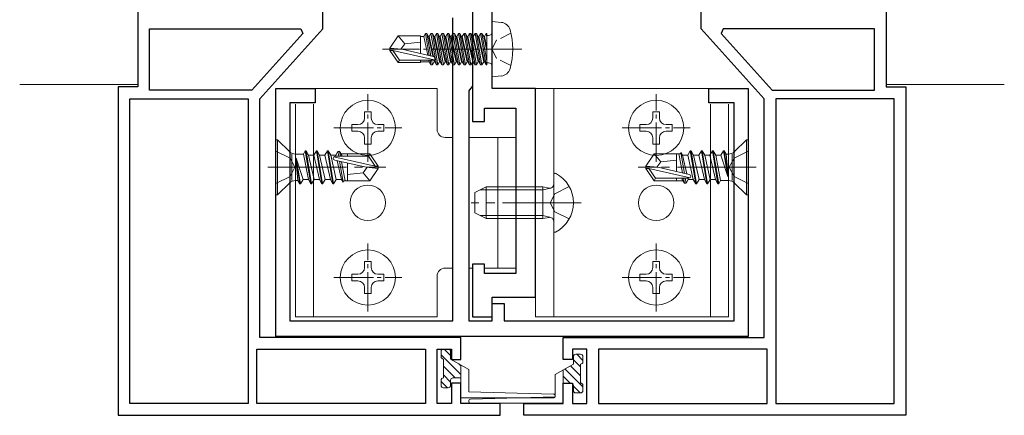
# Model space of a CAD drawing. Extents: x 0 to 793, y 0 to 564.
# Drawn here: x 467 to 592, y 281 to 331 of the extents above; entities that cross this region are included whole.
import ezdxf

# ---------------------------------------------------------------- set-up
doc = ezdxf.new("R2010")
doc.units = 0
doc.linetypes.add('YCENTER_1', pattern=[13, 10, -1, 1, -1])
doc.linetypes.add('YHIDDEN_1', pattern=[4, 3, -1])
for name, color, linetype, lineweight in [('YKK_11', 7, 'CONTINUOUS', 30), ('YKK_12', 2, 'CONTINUOUS', 13), ('YKK_13', 4, 'CONTINUOUS', 13)]:
    doc.layers.add(name, color=color, linetype=linetype, lineweight=lineweight)

msp = doc.modelspace()

# ---------------------------------------------------------------- linework, layer by layer
at = {"layer": 'YKK_11', "color": 0, "linetype": 'ByBlock', "lineweight": -2, "ltscale": 0.5}
for p, q in [((482.3, 340.77), (482.3, 322.47)), ((577.3, 340.77), (577.3, 322.47)), ((505.8, 329.87), (505.8, 336.78)), ((553.8, 329.87), (553.8, 336.78)), ((527.3, 322.27), (527.3, 335.77)), ((524.8, 332.77), (524.8, 318.07)), ((524.8, 332.57), (524.8, 327.73)), ((522.3, 292.77), (522.3, 331.27)), ((483.8, 329.87), (502.99, 329.87)), ((483.8, 322.07), (483.8, 329.87)), ((483.8, 329.87), (502.99, 329.87)), ((503.25, 329.28), (496.77, 322.07)), ((497.8, 320.97), (505.8, 329.87)), ((502.99, 329.87), (503.25, 329.28)), ((561.8, 320.97), (553.8, 329.87)), ((556.61, 329.87), (556.35, 329.28)), ((556.35, 329.28), (562.83, 322.07)), ((575.8, 329.87), (556.61, 329.87)), ((575.8, 329.87), (556.61, 329.87)), ((575.8, 322.07), (575.8, 329.87)), ((524.8, 327.73), (524.68, 327.54)), ((524.68, 327.54), (524.68, 326.99)), ((524.68, 326.99), (524.8, 326.81)), ((524.8, 326.81), (524.8, 322.57)), ((524.8, 322.57), (524.55, 322.27)), ((482.3, 322.47), (479.8, 322.47)), ((479.8, 322.47), (479.8, 280.77)), ((496.77, 322.07), (483.8, 322.07)), ((499.8, 290.77), (499.8, 322.27)), ((499.8, 322.27), (504.8, 322.27)), ((504.8, 322.27), (504.8, 320.47)), ((524.55, 322.27), (524.3, 321.98)), ((524.3, 321.98), (524.3, 292.77)), ((532.8, 322.27), (527.3, 322.27)), ((532.8, 295.77), (532.8, 322.27)), ((554.8, 320.47), (554.8, 322.27)), ((554.8, 322.27), (559.8, 322.27)), ((559.8, 322.27), (559.8, 290.77)), ((562.83, 322.07), (575.8, 322.07)), ((577.3, 322.47), (579.8, 322.47)), ((579.8, 322.47), (579.8, 280.77)), ((481.3, 282.27), (481.3, 320.97)), ((481.3, 320.97), (496.3, 320.97)), ((481.3, 282.27), (481.3, 320.97)), ((496.3, 320.97), (496.3, 282.27)), ((497.8, 290.67), (497.8, 320.97)), ((504.8, 320.47), (501.6, 320.47)), ((501.6, 320.47), (501.6, 292.77)), ((558, 320.47), (554.8, 320.47)), ((558, 292.77), (558, 320.47)), ((561.8, 290.67), (561.8, 320.97)), ((578.3, 320.97), (563.3, 320.97)), ((563.3, 320.97), (563.3, 282.27)), ((578.3, 282.27), (578.3, 320.97)), ((578.3, 282.27), (578.3, 320.97)), ((526.3, 318.07), (526.3, 319.77)), ((526.3, 319.77), (530.3, 319.77)), ((530.3, 319.77), (530.3, 298.77)), ((524.8, 318.07), (526.3, 318.07)), ((526.3, 299.97), (524.8, 299.97)), ((524.8, 299.97), (524.8, 293.27)), ((526.3, 298.77), (526.3, 299.97)), ((530.3, 298.77), (526.3, 298.77)), ((527.3, 293.27), (527.3, 295.77)), ((527.3, 295.77), (532.8, 295.77)), ((527.3, 292.77), (527.3, 294.97)), ((527.3, 294.97), (528.8, 294.97)), ((528.8, 294.97), (528.8, 292.77)), ((501.6, 292.77), (522.3, 292.77)), ((524.3, 292.77), (527.3, 292.77)), ((524.8, 293.27), (527.3, 293.27)), ((528.8, 292.77), (558, 292.77)), ((523.3, 290.67), (497.8, 290.67)), ((559.8, 290.77), (499.8, 290.77)), ((523.3, 287.87), (523.3, 290.67)), ((536.3, 287.87), (536.3, 290.67)), ((536.3, 290.67), (561.8, 290.67)), ((497.4, 289.17), (518.8, 289.17)), ((497.4, 282.27), (497.4, 289.17)), ((497.4, 289.17), (518.8, 289.17)), ((518.8, 289.17), (518.8, 282.27)), ((520.3, 282.27), (520.3, 289.17)), ((520.3, 289.17), (522.1, 289.17)), ((522.1, 289.17), (522.1, 287.87)), ((539.3, 289.17), (537.5, 289.17)), ((537.5, 289.17), (537.5, 287.87)), ((539.3, 282.27), (539.3, 289.17)), ((562.2, 289.17), (540.8, 289.17)), ((540.8, 289.17), (540.8, 282.27)), ((562.2, 289.17), (540.8, 289.17)), ((562.2, 282.27), (562.2, 289.17)), ((522.1, 287.87), (523.3, 287.87)), ((537.5, 287.87), (536.3, 287.87)), ((523.3, 284.87), (522.1, 284.87)), ((522.1, 284.87), (522.1, 282.27)), ((523.3, 282.27), (523.3, 284.87)), ((536.3, 282.27), (536.3, 284.87)), ((536.3, 284.87), (537.5, 284.87)), ((537.5, 284.87), (537.5, 282.27)), ((496.3, 282.27), (481.3, 282.27)), ((518.8, 282.27), (497.4, 282.27)), ((522.1, 282.27), (520.3, 282.27)), ((528.3, 282.27), (523.3, 282.27)), ((528.3, 280.77), (528.3, 282.27)), ((531.3, 280.77), (531.3, 282.27)), ((531.3, 282.27), (536.3, 282.27)), ((537.5, 282.27), (539.3, 282.27)), ((540.8, 282.27), (562.2, 282.27)), ((563.3, 282.27), (578.3, 282.27)), ((479.8, 280.77), (528.3, 280.77)), ((579.8, 280.77), (531.3, 280.77))]:
    msp.add_line(p, q, dxfattribs=at)
at = {"layer": 'YKK_12'}
for p, q in [((467.3, 322.77), (482.3, 322.77)), ((592.3, 322.77), (577.3, 322.77))]:
    msp.add_line(p, q, dxfattribs=at)
at = {"layer": 'YKK_13', "ltscale": 0.5}
for p, q in [((527.3, 330.77), (528.42, 330.67)), ((527.3, 323.77), (527.3, 330.77)), ((515.35, 328.97), (514.3, 327.42)), ((518.2, 328.97), (515.35, 328.97)), ((516.2, 327.97), (515.35, 328.97)), ((518.2, 326.72), (518.2, 328.97)), ((518.2, 328.87), (518.59, 328.87)), ((518.81, 329.25), (518.59, 328.87)), ((519.11, 326.52), (518.59, 328.87)), ((518.81, 329.25), (519.3, 326.47)), ((518.99, 329.25), (518.81, 329.25)), ((518.99, 329.25), (519.21, 328.87)), ((519.49, 326.43), (518.99, 329.25)), ((519.21, 328.87), (519.75, 326.37)), ((519.21, 328.87), (519.29, 328.87)), ((519.51, 329.25), (519.29, 328.87)), ((519.85, 326.35), (519.29, 328.87)), ((519.69, 329.25), (519.51, 329.25)), ((519.51, 329.25), (520.21, 325.29)), ((519.69, 329.25), (519.91, 328.87)), ((520.39, 325.29), (519.69, 329.25)), ((519.91, 328.87), (519.99, 328.87)), ((519.91, 328.87), (520.61, 325.67)), ((520.21, 329.25), (519.99, 328.87)), ((520.69, 325.67), (519.99, 328.87)), ((520.39, 329.25), (520.21, 329.25)), ((520.21, 329.25), (520.91, 325.29)), ((520.39, 329.25), (520.61, 328.87)), ((521.09, 325.29), (520.39, 329.25)), ((520.61, 328.87), (520.69, 328.87)), ((520.61, 328.87), (521.31, 325.67)), ((520.91, 329.25), (520.69, 328.87)), ((521.39, 325.67), (520.69, 328.87)), ((521.09, 329.25), (520.91, 329.25)), ((520.91, 329.25), (521.61, 325.29)), ((521.09, 329.25), (521.31, 328.87)), ((521.79, 325.29), (521.09, 329.25)), ((521.31, 328.87), (521.39, 328.87)), ((521.31, 328.87), (522.01, 325.67)), ((521.61, 329.25), (521.39, 328.87)), ((522.09, 325.67), (521.39, 328.87)), ((521.79, 329.25), (521.61, 329.25)), ((521.61, 329.25), (522.31, 325.29)), ((521.79, 329.25), (522.01, 328.87)), ((522.49, 325.29), (521.79, 329.25)), ((522.01, 328.87), (522.09, 328.87)), ((522.01, 328.87), (522.71, 325.67)), ((522.31, 329.25), (522.09, 328.87)), ((522.79, 325.67), (522.09, 328.87)), ((522.49, 329.25), (522.31, 329.25)), ((522.31, 329.25), (523.01, 325.29)), ((522.49, 329.25), (522.71, 328.87)), ((523.19, 325.29), (522.49, 329.25)), ((522.71, 328.87), (522.79, 328.87)), ((522.71, 328.87), (523.41, 325.67)), ((523.01, 329.25), (522.79, 328.87)), ((523.49, 325.67), (522.79, 328.87)), ((523.19, 329.25), (523.01, 329.25)), ((523.01, 329.25), (523.71, 325.29)), ((523.19, 329.25), (523.41, 328.87)), ((523.89, 325.29), (523.19, 329.25)), ((523.41, 328.87), (523.49, 328.87)), ((523.41, 328.87), (524.11, 325.67)), ((523.71, 329.25), (523.49, 328.87)), ((524.19, 325.67), (523.49, 328.87)), ((523.89, 329.25), (523.71, 329.25)), ((523.71, 329.25), (524.41, 325.29)), ((523.89, 329.25), (524.11, 328.87)), ((524.59, 325.29), (523.89, 329.25)), ((524.11, 328.87), (524.19, 328.87)), ((524.11, 328.87), (524.81, 325.67)), ((524.41, 329.25), (524.19, 328.87)), ((524.89, 325.67), (524.19, 328.87)), ((524.59, 329.25), (524.41, 329.25)), ((524.41, 329.25), (525.11, 325.29)), ((525.29, 325.29), (524.59, 329.25)), ((524.59, 329.25), (524.81, 328.87)), ((524.81, 328.87), (525.51, 325.67)), ((524.81, 328.87), (524.89, 328.87)), ((525.11, 329.25), (524.89, 328.87)), ((525.59, 325.67), (524.89, 328.87)), ((525.11, 329.25), (525.81, 325.29)), ((525.29, 329.25), (525.11, 329.25)), ((525.99, 325.29), (525.29, 329.25)), ((525.29, 329.25), (525.51, 328.87)), ((525.51, 328.87), (526.21, 325.67)), ((525.51, 328.87), (525.59, 328.87)), ((525.81, 329.25), (525.59, 328.87)), ((526.29, 325.67), (525.59, 328.87)), ((525.81, 329.25), (526.51, 325.29)), ((525.99, 329.25), (525.81, 329.25)), ((526.6, 325.78), (525.99, 329.25)), ((525.99, 329.25), (526.21, 328.87)), ((526.21, 328.87), (526.6, 327.07)), ((526.21, 328.87), (526.29, 328.87)), ((526.51, 329.25), (526.29, 328.87)), ((526.6, 327.47), (526.29, 328.87)), ((526.6, 329.25), (526.51, 329.25)), ((526.51, 329.25), (526.6, 328.75)), ((526.6, 325.29), (526.6, 329.25)), ((526.8, 329), (526.6, 329)), ((515.7, 327.27), (516.2, 327.97)), ((516.2, 327.97), (518.2, 328.17)), ((514.3, 327.12), (514.3, 327.42)), ((514.3, 327.42), (514.3, 327.12)), ((515.81, 327.27), (514.3, 327.42)), ((515.81, 327.27), (514.3, 327.27)), ((515.35, 325.57), (514.3, 327.12)), ((514.66, 327.12), (514.3, 327.12)), ((519.91, 325.92), (514.66, 327.12)), ((515.51, 325.87), (514.66, 327.12)), ((519.81, 326.36), (515.81, 327.27)), ((515.35, 325.57), (515.51, 325.87)), ((518.2, 325.57), (515.35, 325.57)), ((519.75, 325.87), (515.51, 325.87)), ((518.2, 325.57), (518.2, 325.87)), ((518.2, 325.67), (519.29, 325.67)), ((519.29, 325.67), (519.25, 325.87)), ((519.51, 325.29), (519.29, 325.67)), ((519.41, 325.87), (519.51, 325.29)), ((519.69, 325.29), (519.51, 325.29)), ((519.69, 325.29), (519.59, 325.87)), ((519.69, 325.29), (519.91, 325.67)), ((519.86, 325.89), (519.91, 325.67)), ((519.91, 325.67), (519.99, 325.67)), ((519.99, 325.67), (519.93, 325.95)), ((520.21, 325.29), (519.99, 325.67)), ((520.39, 325.29), (520.21, 325.29)), ((520.39, 325.29), (520.61, 325.67)), ((520.61, 325.67), (520.69, 325.67)), ((520.91, 325.29), (520.69, 325.67)), ((521.09, 325.29), (520.91, 325.29)), ((521.09, 325.29), (521.31, 325.67)), ((521.31, 325.67), (521.39, 325.67)), ((521.61, 325.29), (521.39, 325.67)), ((521.79, 325.29), (521.61, 325.29)), ((521.79, 325.29), (522.01, 325.67)), ((522.01, 325.67), (522.09, 325.67)), ((522.31, 325.29), (522.09, 325.67)), ((522.49, 325.29), (522.31, 325.29)), ((522.49, 325.29), (522.71, 325.67)), ((522.71, 325.67), (522.79, 325.67)), ((523.01, 325.29), (522.79, 325.67)), ((523.19, 325.29), (523.01, 325.29)), ((523.19, 325.29), (523.41, 325.67)), ((523.41, 325.67), (523.49, 325.67)), ((523.71, 325.29), (523.49, 325.67)), ((523.89, 325.29), (523.71, 325.29)), ((523.89, 325.29), (524.11, 325.67)), ((524.11, 325.67), (524.19, 325.67)), ((524.41, 325.29), (524.19, 325.67)), ((524.59, 325.29), (524.41, 325.29)), ((524.59, 325.29), (524.81, 325.67)), ((524.81, 325.67), (524.89, 325.67)), ((525.11, 325.29), (524.89, 325.67)), ((525.29, 325.29), (525.11, 325.29)), ((525.29, 325.29), (525.51, 325.67)), ((525.51, 325.67), (525.59, 325.67)), ((525.81, 325.29), (525.59, 325.67)), ((525.99, 325.29), (525.81, 325.29)), ((525.99, 325.29), (526.21, 325.67)), ((526.21, 325.67), (526.29, 325.67)), ((526.51, 325.29), (526.29, 325.67)), ((526.6, 325.29), (526.51, 325.29)), ((526.8, 325.54), (526.6, 325.54)), ((527.3, 323.77), (528.42, 323.87)), ((511.92, 319.32), (511.08, 319.32)), ((511.08, 319.32), (511.08, 318.53)), ((511.92, 318.53), (511.92, 319.32)), ((548.52, 319.32), (547.68, 319.32)), ((547.68, 319.32), (547.68, 318.53)), ((548.52, 318.53), (548.52, 319.32)), ((509.45, 317.69), (509.45, 316.85)), ((510.24, 317.69), (509.45, 317.69)), ((513.55, 317.69), (512.76, 317.69)), ((513.55, 316.85), (513.55, 317.69)), ((546.05, 317.69), (546.05, 316.85)), ((546.84, 317.69), (546.05, 317.69)), ((550.15, 317.69), (549.36, 317.69)), ((550.15, 316.85), (550.15, 317.69)), ((509.45, 316.85), (510.24, 316.85)), ((512.76, 316.85), (513.55, 316.85)), ((546.05, 316.85), (546.84, 316.85)), ((549.36, 316.85), (550.15, 316.85)), ((511.08, 316.01), (511.08, 315.22)), ((511.08, 315.22), (511.92, 315.22)), ((511.92, 315.22), (511.92, 316.01)), ((547.68, 316.01), (547.68, 315.22)), ((547.68, 315.22), (548.52, 315.22)), ((548.52, 315.22), (548.52, 316.01)), ((535.1, 311.36), (535.1, 304.17)), ((525.1, 309.07), (526.5, 309.77)), ((525.1, 306.47), (525.1, 309.07)), ((533.7, 309.77), (526.5, 309.77)), ((526.5, 305.77), (526.5, 309.77)), ((533.7, 305.77), (533.7, 309.77)), ((533.7, 309.77), (534.51, 309.62)), ((526.5, 305.77), (525.1, 306.47)), ((533.7, 305.77), (526.5, 305.77)), ((533.7, 305.77), (534.51, 305.91)), ((511.92, 300.32), (511.08, 300.32)), ((511.08, 300.32), (511.08, 299.53)), ((511.92, 299.53), (511.92, 300.32)), ((548.52, 300.32), (547.68, 300.32)), ((547.68, 300.32), (547.68, 299.53)), ((548.52, 299.53), (548.52, 300.32)), ((509.45, 298.69), (509.45, 297.85)), ((510.24, 298.69), (509.45, 298.69)), ((509.45, 297.85), (510.24, 297.85)), ((513.55, 298.69), (512.76, 298.69)), ((512.76, 297.85), (513.55, 297.85)), ((513.55, 297.85), (513.55, 298.69)), ((546.05, 298.69), (546.05, 297.85)), ((546.84, 298.69), (546.05, 298.69)), ((546.05, 297.85), (546.84, 297.85)), ((550.15, 298.69), (549.36, 298.69)), ((549.36, 297.85), (550.15, 297.85)), ((550.15, 297.85), (550.15, 298.69)), ((511.08, 297.01), (511.08, 296.22)), ((511.92, 296.22), (511.92, 297.01)), ((547.68, 297.01), (547.68, 296.22)), ((548.52, 296.22), (548.52, 297.01)), ((511.08, 296.22), (511.92, 296.22)), ((547.68, 296.22), (548.52, 296.22))]:
    msp.add_line(p, q, dxfattribs=at)
at = {"layer": 'YKK_13', "linetype": 'YHIDDEN_1', "ltscale": 0.5}
for p, q in [((529.66, 329.32), (527.85, 328.41)), ((527.85, 328.41), (527.24, 327.27)), ((527.85, 326.12), (527.24, 327.27)), ((529.66, 325.22), (527.85, 326.12))]:
    msp.add_line(p, q, dxfattribs=at)
at = {"layer": 'YKK_13', "linetype": 'YCENTER_1', "ltscale": 0.5}
for p, q in [((531.05, 327.27), (513.37, 327.27)), ((511.5, 312.97), (511.5, 321.57)), ((548.1, 312.97), (548.1, 321.57)), ((507.2, 317.27), (515.8, 317.27)), ((543.8, 317.27), (552.4, 317.27)), ((511.5, 293.97), (511.5, 302.57)), ((548.1, 293.97), (548.1, 302.57)), ((507.2, 298.27), (515.8, 298.27)), ((543.8, 298.27), (552.4, 298.27))]:
    msp.add_line(p, q, dxfattribs=at)
at = {"layer": 'YKK_13'}
for p, q in [((520.3, 322.27), (504.5, 322.27)), ((520.3, 317.07), (520.3, 322.27)), ((532.8, 322.27), (532.8, 293.27)), ((532.8, 322.27), (555.1, 322.27)), ((535.1, 322.27), (535.1, 293.27)), ((502.3, 293.27), (502.3, 320.27)), ((504.6, 320.29), (504.6, 293.27)), ((555, 320.29), (555, 293.27)), ((557.3, 320.27), (557.3, 293.27)), ((499.8, 315.77), (500.05, 315.77)), ((499.8, 315.77), (499.8, 308.77)), ((500.05, 315.77), (500.05, 308.77)), ((500.05, 315.77), (501.58, 314.24)), ((522.3, 316.07), (521.3, 316.07)), ((530.3, 316.07), (524.3, 316.07)), ((528, 316.07), (528, 299.47)), ((530.3, 299.47), (530.3, 316.07)), ((559.55, 315.77), (558.02, 314.24)), ((559.55, 308.77), (559.55, 315.77)), ((559.8, 315.77), (559.55, 315.77)), ((559.8, 308.77), (559.8, 315.77)), ((501.87, 310.59), (501.87, 313.95)), ((502.28, 313.95), (503.32, 313.95)), ((503.56, 314.37), (503.32, 313.95)), ((503.32, 313.95), (503.95, 310.72)), ((504.26, 310.17), (503.56, 314.37)), ((503.56, 314.37), (503.66, 314.37)), ((503.66, 314.37), (504.36, 310.17)), ((503.66, 314.37), (503.98, 313.82)), ((503.98, 313.82), (504.65, 313.82)), ((503.98, 313.82), (504.68, 310.72)), ((504.96, 314.37), (504.65, 313.82)), ((504.65, 313.82), (505.35, 310.72)), ((504.96, 314.37), (505.06, 314.37)), ((505.66, 310.17), (504.96, 314.37)), ((505.06, 314.37), (505.76, 310.17)), ((505.06, 314.37), (505.38, 313.82)), ((505.38, 313.82), (506.05, 313.82)), ((505.38, 313.82), (506.08, 310.72)), ((506.36, 314.37), (506.05, 313.82)), ((506.05, 313.82), (506.75, 310.72)), ((506.36, 314.37), (506.46, 314.37)), ((507.06, 310.17), (506.36, 314.37)), ((506.46, 314.37), (507.16, 310.17)), ((506.46, 314.37), (506.78, 313.82)), ((506.78, 313.82), (507.48, 310.72)), ((506.78, 313.82), (507.45, 313.82)), ((507.7, 314.27), (507.45, 313.82)), ((507.45, 313.82), (507.48, 313.66)), ((507.7, 314.27), (507.8, 313.67)), ((507.7, 314.27), (507.92, 314.27)), ((507.92, 314.27), (508.04, 313.67)), ((507.92, 314.27), (508.18, 313.82)), ((508.09, 313.97), (511.75, 313.97)), ((508.18, 313.82), (508.21, 313.67)), ((508.9, 313.97), (508.9, 313.67)), ((511.75, 313.97), (511.6, 313.67)), ((511.75, 313.97), (512.8, 312.42)), ((547.85, 313.97), (546.8, 312.42)), ((548.7, 312.97), (547.85, 313.97)), ((551.16, 313.97), (547.85, 313.97)), ((550.7, 311.72), (550.7, 313.97)), ((551.43, 311.56), (550.96, 313.97)), ((551.16, 313.97), (551.25, 314.17)), ((551.69, 311.5), (551.25, 314.17)), ((551.25, 314.17), (551.46, 313.82)), ((551.99, 311.43), (551.46, 313.82)), ((552.12, 313.82), (551.46, 313.82)), ((552.44, 314.37), (552.12, 313.82)), ((552.82, 310.72), (552.12, 313.82)), ((552.54, 314.37), (552.44, 314.37)), ((553.14, 310.17), (552.44, 314.37)), ((552.54, 314.37), (552.86, 313.82)), ((552.54, 314.37), (553.24, 310.17)), ((553.52, 313.82), (552.86, 313.82)), ((553.56, 310.72), (552.86, 313.82)), ((553.84, 314.37), (553.52, 313.82)), ((554.22, 310.72), (553.52, 313.82)), ((553.94, 314.37), (553.84, 314.37)), ((554.54, 310.17), (553.84, 314.37)), ((553.94, 314.37), (554.26, 313.82)), ((553.94, 314.37), (554.64, 310.17)), ((554.92, 313.82), (554.26, 313.82)), ((554.96, 310.72), (554.26, 313.82)), ((555.24, 314.37), (554.92, 313.82)), ((555.62, 310.72), (554.92, 313.82)), ((555.34, 314.37), (555.24, 314.37)), ((555.94, 310.17), (555.24, 314.37)), ((555.34, 314.37), (556.04, 310.17)), ((555.34, 314.37), (555.66, 313.82)), ((556.28, 310.59), (555.66, 313.82)), ((556.32, 313.82), (555.66, 313.82)), ((556.64, 314.37), (556.32, 313.82)), ((557.2, 311.09), (556.32, 313.82)), ((557.2, 311.09), (556.64, 314.37)), ((556.74, 314.37), (556.64, 314.37)), ((557.26, 311.09), (556.74, 314.37)), ((556.74, 314.37), (556.98, 313.95)), ((557.32, 313.95), (556.98, 313.95)), ((557.26, 311.09), (556.98, 313.95)), ((557.73, 313.95), (557.73, 310.59)), ((502.34, 313.45), (502.62, 310.59)), ((502.34, 313.45), (502.86, 310.17)), ((502.34, 313.45), (502.4, 313.45)), ((502.4, 313.45), (503.28, 310.72)), ((502.4, 313.45), (502.96, 310.17)), ((507.19, 313.61), (512.44, 312.42)), ((507.29, 313.18), (511.29, 312.27)), ((507.35, 313.67), (511.6, 313.67)), ((507.61, 313.11), (508.15, 310.72)), ((507.91, 313.04), (508.35, 310.37)), ((508.17, 312.98), (508.64, 310.57)), ((508.9, 312.81), (508.9, 310.57)), ((511.6, 313.67), (512.44, 312.42)), ((548.2, 312.27), (548.7, 312.97)), ((548.7, 312.97), (550.7, 313.17)), ((510.9, 311.57), (508.9, 311.37)), ((511.4, 312.27), (510.9, 311.57)), ((510.9, 311.57), (511.75, 310.57)), ((511.29, 312.27), (512.8, 312.12)), ((511.29, 312.27), (512.8, 312.27)), ((511.75, 310.57), (512.8, 312.12)), ((512.44, 312.42), (512.8, 312.42)), ((512.8, 312.12), (512.8, 312.42)), ((548.31, 312.27), (546.8, 312.42)), ((546.8, 312.42), (546.8, 312.12)), ((548.31, 312.27), (546.8, 312.27)), ((547.85, 310.57), (546.8, 312.12)), ((547.16, 312.12), (546.8, 312.12)), ((552.41, 310.92), (547.16, 312.12)), ((548.01, 310.87), (547.16, 312.12)), ((552.31, 311.36), (548.31, 312.27)), ((500.05, 308.77), (501.58, 310.3)), ((502.28, 310.59), (502.62, 310.59)), ((502.86, 310.17), (502.62, 310.59)), ((502.86, 310.17), (502.96, 310.17)), ((502.96, 310.17), (503.28, 310.72)), ((503.28, 310.72), (503.95, 310.72)), ((504.26, 310.17), (503.95, 310.72)), ((504.26, 310.17), (504.36, 310.17)), ((504.36, 310.17), (504.68, 310.72)), ((504.68, 310.72), (505.35, 310.72)), ((505.66, 310.17), (505.35, 310.72)), ((505.66, 310.17), (505.76, 310.17)), ((505.76, 310.17), (506.08, 310.72)), ((506.08, 310.72), (506.75, 310.72)), ((507.06, 310.17), (506.75, 310.72)), ((507.06, 310.17), (507.16, 310.17)), ((507.16, 310.17), (507.48, 310.72)), ((507.48, 310.72), (508.15, 310.72)), ((508.35, 310.37), (508.15, 310.72)), ((508.44, 310.57), (508.35, 310.37)), ((508.44, 310.57), (511.75, 310.57)), ((547.85, 310.57), (548.01, 310.87)), ((551.51, 310.57), (547.85, 310.57)), ((552.25, 310.87), (548.01, 310.87)), ((550.7, 310.57), (550.7, 310.87)), ((551.42, 310.72), (551.39, 310.87)), ((551.68, 310.27), (551.42, 310.72)), ((551.68, 310.27), (551.56, 310.87)), ((551.9, 310.27), (551.68, 310.27)), ((551.9, 310.27), (551.8, 310.87)), ((551.9, 310.27), (552.16, 310.72)), ((552.16, 310.72), (552.12, 310.87)), ((552.82, 310.72), (552.16, 310.72)), ((553.14, 310.17), (552.82, 310.72)), ((553.24, 310.17), (553.14, 310.17)), ((553.24, 310.17), (553.56, 310.72)), ((554.22, 310.72), (553.56, 310.72)), ((554.54, 310.17), (554.22, 310.72)), ((554.64, 310.17), (554.54, 310.17)), ((554.64, 310.17), (554.96, 310.72)), ((555.62, 310.72), (554.96, 310.72)), ((555.94, 310.17), (555.62, 310.72)), ((556.04, 310.17), (555.94, 310.17)), ((556.04, 310.17), (556.28, 310.59)), ((557.32, 310.59), (556.28, 310.59)), ((557.26, 311.09), (557.2, 311.09)), ((559.55, 308.77), (558.02, 310.3)), ((499.8, 308.77), (500.05, 308.77)), ((533.7, 309.39), (525.74, 309.39)), ((533.7, 309.39), (534.72, 309.63)), ((559.8, 308.77), (559.55, 308.77)), ((533.7, 306.15), (525.74, 306.15)), ((533.7, 306.15), (534.72, 305.91)), ((522.3, 299.47), (521.3, 299.47)), ((524.8, 299.47), (524.3, 299.47)), ((530.3, 299.47), (526.3, 299.47)), ((520.3, 298.47), (520.3, 293.27)), ((520.3, 293.27), (502.3, 293.27)), ((532.8, 293.27), (557.3, 293.27)), ((520.8, 288.87), (520.8, 288.22)), ((521.7, 289.17), (521.1, 289.17)), ((522, 288.87), (522, 287.92)), ((521.1, 285.52), (521.1, 287.92)), ((524.3, 286.59), (522, 287.92)), ((537.6, 288.22), (537.6, 287.27)), ((537.9, 288.52), (538.5, 288.52)), ((538.8, 288.22), (538.8, 287.57)), ((523.3, 287.17), (523.3, 282.97)), ((524.3, 283.77), (524.3, 286.59)), ((535.3, 285.94), (537.6, 287.27)), ((536.3, 286.52), (536.3, 282.32)), ((538.5, 284.87), (538.5, 287.27)), ((520.8, 285.22), (520.8, 284.57)), ((522, 285.22), (522, 284.57)), ((522.3, 285.52), (523.3, 285.52)), ((535.3, 283.12), (535.3, 285.94)), ((521.7, 284.27), (521.1, 284.27)), ((524.3, 283.77), (535.07, 283.47)), ((537.3, 284.87), (536.3, 284.87)), ((537.6, 284.57), (537.6, 283.92)), ((538.8, 284.57), (538.8, 283.92)), ((535.05, 282.97), (523.3, 282.97)), ((535.3, 283.12), (524.53, 282.82)), ((537.9, 283.62), (538.5, 283.62)), ((524.55, 282.32), (536.3, 282.32))]:
    msp.add_line(p, q, dxfattribs=at)
at = {"layer": 'YKK_13', "linetype": 'YHIDDEN_1'}
for p, q in [((499.8, 314.32), (501.62, 313.41)), ((559.8, 314.32), (557.99, 313.41)), ((501.62, 313.41), (502.22, 312.27)), ((557.99, 313.41), (557.38, 312.27)), ((501.62, 311.12), (502.22, 312.27)), ((557.99, 311.12), (557.38, 312.27)), ((499.8, 310.22), (501.62, 311.12)), ((559.8, 310.22), (557.99, 311.12)), ((534.64, 307.77), (535.25, 308.91)), ((537.07, 309.82), (535.25, 308.91)), ((534.64, 307.77), (535.25, 306.62)), ((537.07, 305.72), (535.25, 306.62))]:
    msp.add_line(p, q, dxfattribs=at)
at = {"layer": 'YKK_13', "linetype": 'YCENTER_1'}
for p, q in [((498.8, 312.27), (513.8, 312.27)), ((560.8, 312.27), (545.8, 312.27)), ((538.6, 307.77), (524.61, 307.77))]:
    msp.add_line(p, q, dxfattribs=at)
at = {"layer": 'YKK_13', "ltscale": 0.3}
for p, q in [((521.19, 289.17), (522, 288.36)), ((520.8, 288.44), (523.3, 285.94)), ((537.6, 287.82), (538.5, 286.92)), ((538.03, 288.52), (538.8, 287.75)), ((521.1, 287.01), (522.6, 285.52)), ((523.04, 287.32), (523.3, 287.06)), ((536.53, 286.65), (538.8, 284.38)), ((537.24, 287.06), (538.5, 285.8)), ((520.8, 285.07), (521.6, 284.27)), ((521.1, 285.89), (522, 284.99)), ((536.3, 285.76), (537.19, 284.87)), ((537.6, 284.46), (538.44, 283.62))]:
    msp.add_line(p, q, dxfattribs=at)
at = {"layer": 'YKK_13', "ltscale": 0.5}
for centre in [(511.5, 317.27), (548.1, 317.27), (511.5, 298.27), (548.1, 298.27)]:
    msp.add_circle(centre, 3.5, dxfattribs=at)
at = {"layer": 'YKK_13'}
for centre in [(511.5, 307.77), (548.1, 307.77)]:
    msp.add_circle(centre, 2.25, dxfattribs=at)
at = {"layer": 'YKK_13', "ltscale": 0.5}
for centre, radius, start, end in [((528.31, 329.38), 1.3, 15.8809, 85), ((526.8, 329.5), 0.5, 270, 0), ((520.9, 327.27), 9, 344.1191, 15.8809), ((519.75, 326.12), 0.248, 270, 77.191), ((526.8, 325.04), 0.5, 0, 90), ((528.31, 325.16), 1.3, 275, 344.1191), ((510.24, 318.53), 0.84, 270, 0), ((512.76, 318.53), 0.84, 180, 270), ((546.84, 318.53), 0.84, 270, 0), ((549.36, 318.53), 0.84, 180, 270), ((510.24, 316.01), 0.84, 0, 90), ((512.76, 316.01), 0.84, 90, 180), ((546.84, 316.01), 0.84, 0, 90), ((549.36, 316.01), 0.84, 90, 180), ((535.25, 311.36), 0.154, 62.719, 180), ((533.4, 307.77), 4.2, 297.281, 62.719), ((534.6, 310.12), 0.5, 259.909, 0), ((534.6, 305.42), 0.5, 0, 100.091), ((535.25, 304.17), 0.154, 180, 297.281), ((510.24, 299.53), 0.84, 270, 0), ((512.76, 299.53), 0.84, 180, 270), ((546.84, 299.53), 0.84, 270, 0), ((549.36, 299.53), 0.84, 180, 270), ((510.24, 297.01), 0.84, 0, 90), ((512.76, 297.01), 0.84, 90, 180), ((546.84, 297.01), 0.84, 0, 90), ((549.36, 297.01), 0.84, 90, 180)]:
    msp.add_arc(centre, radius, start, end, dxfattribs=at)
at = {"layer": 'YKK_13'}
for centre, radius, start, end in [((521.3, 317.07), 1, 180, 270), ((502.28, 314.95), 1, 225, 270), ((557.32, 314.95), 1, 270, 315), ((507.35, 313.42), 0.248, 90, 257.191), ((552.25, 311.12), 0.248, 270, 77.191), ((502.28, 309.59), 1, 90, 135), ((557.32, 309.59), 1, 45, 90), ((521.3, 298.47), 1, 90, 180), ((521.1, 288.87), 0.3, 89.9997, 180), ((521.7, 288.87), 0.3, 0, 89.9997), ((521.1, 288.22), 0.3, 180, 269.9997), ((537.9, 288.22), 0.3, 90.0003, 180), ((538.5, 288.22), 0.3, 0, 90.0003), ((538.5, 287.57), 0.3, 270.0003, 0), ((521.1, 285.22), 0.3, 89.9997, 180), ((522.3, 285.22), 0.3, 90, 180), ((521.1, 284.57), 0.3, 180, 270.0001), ((521.7, 284.57), 0.3, 270.0001, 0), ((537.3, 284.57), 0.3, 0, 90), ((537.9, 283.92), 0.3, 180, 269.9999), ((538.5, 284.57), 0.3, 0, 90.0003), ((538.5, 283.92), 0.3, 269.9999, 0), ((524.55, 282.57), 0.25, 94.5623, 270), ((535.05, 283.22), 0.25, 270, 85.4377)]:
    msp.add_arc(centre, radius, start, end, dxfattribs=at)

doc.saveas('drawing.dxf')
